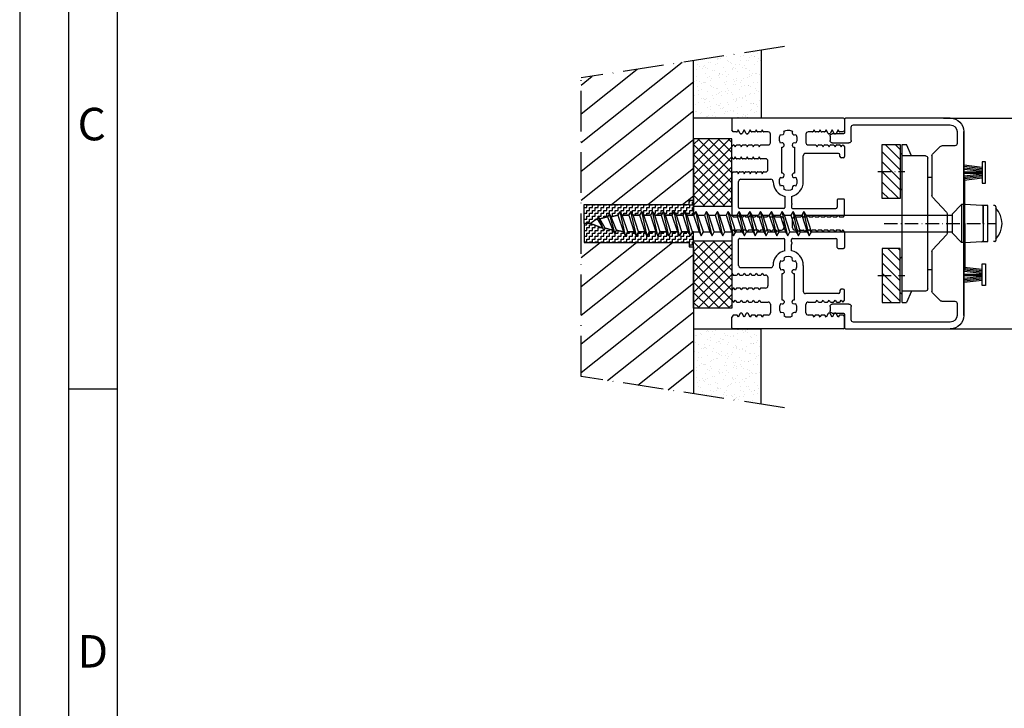
# Model space of a CAD drawing. Units: millimetres. Extents: x 3264 to 4441, y -8127 to 2512.
# Drawn here: x 3264 to 3483, y 2069 to 2222 of the extents above; entities that cross this region are included whole.
import ezdxf

# ---------------------------------------------------------------- set-up
doc = ezdxf.new("R2010")
doc.units = ezdxf.units.MM
doc.linetypes.add('ACAD_ISO10W100', pattern=[18, 12, -3, 0, -3])
for name, color, linetype in [('29986', 7, 'Continuous'), ('Strichpunkt schmal', 6, 'ACAD_ISO10W100'), ('Vollinie', 7, 'Continuous'), ('VORDERANSICHT', 7, 'Continuous')]:
    doc.layers.add(name, color=color, linetype=linetype)
doc.styles.add('Arial', font='arial.ttf')

# ---------------------------------------------------------------- blocks, each defined once
blk = doc.blocks.new('S9 Big Neu 1')
for p, q in [((-12.25, 43.74), (-12.5, 44.17)), ((-11.46, 43.74), (-12.25, 43.74)), ((-11.1, 44.17), (-11.29, 43.84)), ((-10.66, 43.4), (-11.1, 44.17)), ((-9.76, 44.17), (-10.2, 43.4)), ((-9.32, 43.4), (-9.76, 44.17)), ((-8.42, 44.17), (-8.86, 43.4)), ((-8.23, 43.84), (-8.42, 44.17)), ((-7.44, 43.74), (-8.06, 43.74)), ((-7.08, 44.17), (-7.27, 43.84)), ((-6.89, 43.84), (-7.08, 44.17)), ((-6.1, 43.74), (-6.72, 43.74)), ((-5.74, 44.17), (-5.93, 43.84)), ((-5.55, 43.84), (-5.74, 44.17)), ((-4.45, 43.74), (-5.38, 43.74)), ((5.38, 43.75), (4.45, 43.75)), ((5.74, 44.18), (5.55, 43.85)), ((5.93, 43.85), (5.74, 44.18)), ((6.72, 43.75), (6.1, 43.75)), ((7.08, 44.18), (6.89, 43.85)), ((7.27, 43.85), (7.08, 44.18)), ((8.06, 43.75), (7.44, 43.75)), ((8.42, 44.18), (8.23, 43.85)), ((8.86, 43.41), (8.42, 44.18)), ((9.76, 44.18), (9.32, 43.41)), ((10.2, 43.41), (9.76, 44.18)), ((11.1, 44.18), (10.66, 43.41)), ((11.29, 43.85), (11.1, 44.18)), ((12.26, 43.75), (11.46, 43.75)), ((12.5, 44.17), (12.26, 43.75)), ((-10.38, 43.3), (-10.48, 43.3)), ((-9.04, 43.3), (-9.14, 43.3)), ((-3.95, 41.34), (-3.95, 43.24)), ((3.95, 43.25), (3.95, 41.35)), ((9.14, 43.31), (9.04, 43.31)), ((10.48, 43.31), (10.38, 43.31)), ((-12.5, 40.41), (-12.31, 40.74)), ((-12.5, 38.2), (-12.5, 40.41)), ((-12.13, 40.84), (-12.13, 40.84)), ((-11.96, 40.74), (-11.77, 40.42)), ((-11.77, 40.42), (-11.58, 40.74)), ((-11.41, 40.84), (-10.79, 40.84)), ((-10.62, 40.74), (-10.43, 40.42)), ((-10.43, 40.42), (-10.24, 40.74)), ((-10.07, 40.84), (-9.45, 40.84)), ((-9.28, 40.74), (-9.09, 40.42)), ((-9.09, 40.42), (-8.9, 40.74)), ((-8.73, 40.84), (-8.11, 40.84)), ((-7.94, 40.74), (-7.75, 40.42)), ((-7.75, 40.42), (-7.56, 40.74)), ((-7.39, 40.84), (-6.77, 40.84)), ((-6.6, 40.74), (-6.41, 40.42)), ((-6.41, 40.42), (-6.22, 40.74)), ((-6.05, 40.84), (-4.45, 40.84)), ((4.45, 40.85), (6.05, 40.85)), ((6.22, 40.75), (6.41, 40.43)), ((6.41, 40.43), (6.6, 40.75)), ((6.77, 40.85), (7.39, 40.85)), ((7.56, 40.75), (7.75, 40.43)), ((7.75, 40.43), (7.94, 40.75)), ((8.11, 40.85), (8.73, 40.85)), ((8.9, 40.75), (9.09, 40.43)), ((9.09, 40.43), (9.28, 40.75)), ((9.45, 40.85), (10.07, 40.85)), ((10.24, 40.75), (10.43, 40.43)), ((10.43, 40.43), (10.62, 40.75)), ((10.79, 40.85), (11.41, 40.85)), ((11.58, 40.75), (11.77, 40.43)), ((11.77, 40.43), (11.96, 40.75)), ((12.13, 40.85), (12.13, 40.85)), ((12.31, 40.75), (12.5, 40.42)), ((-12.31, 37.87), (-12.5, 38.2)), ((-12.13, 37.77), (-12.13, 37.77)), ((-11.77, 38.19), (-11.96, 37.87)), ((-11.58, 37.87), (-11.77, 38.19)), ((-10.79, 37.77), (-11.41, 37.77)), ((-10.43, 38.19), (-10.62, 37.87)), ((-10.24, 37.87), (-10.43, 38.19)), ((-9.45, 37.77), (-10.07, 37.77)), ((-9.09, 38.19), (-9.28, 37.87)), ((-8.9, 37.87), (-9.09, 38.19)), ((-8.11, 37.77), (-8.73, 37.77)), ((-7.75, 38.19), (-7.94, 37.87)), ((-7.56, 37.87), (-7.75, 38.19)), ((-6.77, 37.77), (-7.39, 37.77)), ((-6.41, 38.19), (-6.6, 37.87)), ((-6.22, 37.87), (-6.41, 38.19)), ((-5, 37.77), (-6.05, 37.77)), ((-4.5, 35.37), (-4.5, 37.27)), ((-12.5, 34.44), (-12.25, 34.87)), ((-12.25, 34.87), (-11.46, 34.87)), ((-11.29, 34.77), (-11.1, 34.44)), ((-11.1, 34.44), (-10.91, 34.77)), ((-10.74, 34.87), (-10.12, 34.87)), ((-9.95, 34.77), (-9.76, 34.44)), ((-9.76, 34.44), (-9.57, 34.77)), ((-9.4, 34.87), (-8.78, 34.87)), ((-8.61, 34.77), (-8.42, 34.44)), ((-8.42, 34.44), (-8.23, 34.77)), ((-8.06, 34.87), (-7.44, 34.87)), ((-7.27, 34.77), (-7.08, 34.44)), ((-7.08, 34.44), (-6.89, 34.77)), ((-6.72, 34.87), (-6.1, 34.87)), ((-5.93, 34.77), (-5.74, 34.44)), ((-5.74, 34.44), (-5.55, 34.77)), ((-5.38, 34.87), (-5, 34.87)), ((-12.5, 25.28), (-12.25, 24.85)), ((-12.25, 24.85), (-11.46, 24.85)), ((-11.29, 24.95), (-11.1, 25.27)), ((-11.1, 25.27), (-10.91, 24.95)), ((-10.74, 24.85), (-10.12, 24.85)), ((-9.95, 24.95), (-9.76, 25.27)), ((-9.76, 25.27), (-9.57, 24.95)), ((-9.4, 24.85), (-8.78, 24.85)), ((-8.61, 24.95), (-8.42, 25.27)), ((-8.42, 25.27), (-8.23, 24.95)), ((-8.06, 24.85), (-7.44, 24.85)), ((-7.27, 24.95), (-7.08, 25.27)), ((-7.08, 25.27), (-6.89, 24.95)), ((-6.72, 24.85), (-6.1, 24.85)), ((-5.93, 24.95), (-5.74, 25.27)), ((-5.74, 25.27), (-5.55, 24.95)), ((-5.38, 24.85), (-4.76, 24.85)), ((-4.59, 24.95), (-4.4, 25.27)), ((-4.4, 25.27), (-4.21, 24.95)), ((-4.04, 24.85), (-3.42, 24.85)), ((-3.25, 24.95), (-3.06, 25.27)), ((-3.06, 25.27), (-2.87, 24.95)), ((-1.84, 24.85), (-1.46, 24.85)), ((-0.96, 24.35), (-0.96, 22.45)), ((0.96, 22.45), (0.96, 24.35)), ((1.46, 24.85), (2.7, 24.85)), ((2.87, 24.95), (3.06, 25.27)), ((3.06, 25.27), (3.25, 24.95)), ((3.42, 24.85), (4.04, 24.85)), ((4.21, 24.95), (4.4, 25.27)), ((4.4, 25.27), (4.59, 24.95)), ((4.76, 24.85), (5.38, 24.85)), ((5.55, 24.95), (5.74, 25.27)), ((5.74, 25.27), (5.93, 24.95)), ((6.1, 24.85), (6.72, 24.85)), ((6.89, 24.95), (7.08, 25.27)), ((7.08, 25.27), (7.27, 24.95)), ((7.44, 24.85), (8.06, 24.85)), ((8.23, 24.95), (8.42, 25.27)), ((8.42, 25.27), (8.61, 24.95)), ((8.78, 24.85), (9.4, 24.85)), ((9.57, 24.95), (9.76, 25.27)), ((9.76, 25.27), (9.95, 24.95)), ((10.12, 24.85), (10.74, 24.85)), ((10.91, 24.95), (11.1, 25.27)), ((11.1, 25.27), (11.29, 24.95)), ((11.46, 24.85), (12.25, 24.85)), ((12.25, 24.85), (12.5, 25.27)), ((-12.13, 21.95), (-12.13, 21.95)), ((-10.79, 21.95), (-11.41, 21.95)), ((-9.45, 21.95), (-10.07, 21.95)), ((-8.11, 21.95), (-8.73, 21.95)), ((-6.77, 21.95), (-7.39, 21.95)), ((-5.43, 21.95), (-6.05, 21.95)), ((-4.09, 21.95), (-4.71, 21.95)), ((-2.75, 21.95), (-3.37, 21.95)), ((2.03, 21.95), (1.46, 21.95)), ((4.71, 21.95), (4.09, 21.95)), ((6.05, 21.95), (5.43, 21.95)), ((7.39, 21.95), (6.77, 21.95)), ((8.73, 21.95), (8.11, 21.95)), ((10.07, 21.95), (9.45, 21.95)), ((11.41, 21.95), (10.79, 21.95)), ((12.13, 21.95), (12.13, 21.95)), ((-12.31, 21.85), (-12.5, 21.52)), ((-11.77, 21.53), (-11.96, 21.85)), ((-11.58, 21.85), (-11.77, 21.53)), ((-10.43, 21.53), (-10.62, 21.85)), ((-10.24, 21.85), (-10.43, 21.53)), ((-9.09, 21.53), (-9.28, 21.85)), ((-8.9, 21.85), (-9.09, 21.53)), ((-7.75, 21.53), (-7.94, 21.85)), ((-7.56, 21.85), (-7.75, 21.53)), ((-6.41, 21.53), (-6.6, 21.85)), ((-6.22, 21.85), (-6.41, 21.53)), ((-5.07, 21.53), (-5.26, 21.85)), ((-4.88, 21.85), (-5.07, 21.53)), ((-3.73, 21.53), (-3.92, 21.85)), ((-3.54, 21.85), (-3.73, 21.53)), ((-2.39, 21.53), (-2.58, 21.85)), ((-2.2, 21.85), (-2.39, 21.53)), ((2.39, 21.53), (2.2, 21.85)), ((2.58, 21.85), (2.39, 21.53)), ((3.73, 21.53), (3.54, 21.85)), ((3.92, 21.85), (3.73, 21.53)), ((5.07, 21.53), (4.88, 21.85)), ((5.26, 21.85), (5.07, 21.53)), ((6.41, 21.53), (6.22, 21.85)), ((6.6, 21.85), (6.41, 21.53)), ((7.75, 21.53), (7.56, 21.85)), ((7.94, 21.85), (7.75, 21.53)), ((9.09, 21.53), (8.9, 21.85)), ((9.28, 21.85), (9.09, 21.53)), ((10.43, 21.53), (10.24, 21.85)), ((10.62, 21.85), (10.43, 21.53)), ((11.77, 21.53), (11.58, 21.85)), ((11.96, 21.85), (11.77, 21.53)), ((12.5, 21.52), (12.31, 21.85)), ((-12.5, 12.39), (-12.25, 11.96)), ((-12.25, 11.96), (-11.46, 11.96)), ((-11.29, 12.06), (-11.1, 12.39)), ((-11.1, 12.39), (-10.91, 12.06)), ((-10.74, 11.96), (-10.12, 11.96)), ((-9.95, 12.06), (-9.76, 12.39)), ((-9.76, 12.39), (-9.57, 12.06)), ((-9.4, 11.96), (-8.78, 11.96)), ((-8.61, 12.06), (-8.42, 12.39)), ((-8.42, 12.39), (-8.23, 12.06)), ((-8.06, 11.96), (-7.44, 11.96)), ((-7.27, 12.06), (-7.08, 12.39)), ((-7.08, 12.39), (-6.89, 12.06)), ((-6.72, 11.96), (-6.1, 11.96)), ((-5.93, 12.06), (-5.74, 12.39)), ((-5.74, 12.39), (-5.55, 12.06)), ((-5.38, 11.96), (-5, 11.96)), ((-4.5, 11.46), (-4.5, 9.56)), ((-12.31, 8.96), (-12.5, 8.63)), ((-12.13, 9.06), (-12.13, 9.06)), ((-11.77, 8.64), (-11.96, 8.96)), ((-11.58, 8.96), (-11.77, 8.64)), ((-10.79, 9.06), (-11.41, 9.06)), ((-10.43, 8.64), (-10.62, 8.96)), ((-10.24, 8.96), (-10.43, 8.64)), ((-9.45, 9.06), (-10.07, 9.06)), ((-9.09, 8.64), (-9.28, 8.96)), ((-8.9, 8.96), (-9.09, 8.64)), ((-8.11, 9.06), (-8.73, 9.06)), ((-7.75, 8.64), (-7.94, 8.96)), ((-7.56, 8.96), (-7.75, 8.64)), ((-6.77, 9.06), (-7.39, 9.06)), ((-6.41, 8.64), (-6.6, 8.96)), ((-6.22, 8.96), (-6.41, 8.64)), ((-5, 9.06), (-6.05, 9.06)), ((-12.5, 8.63), (-12.5, 6.39)), ((-12.5, 6.39), (-12.31, 6.06)), ((-12.13, 5.96), (-12.13, 5.96)), ((-11.96, 6.06), (-11.77, 6.38)), ((-11.77, 6.38), (-11.58, 6.06)), ((-11.41, 5.96), (-10.79, 5.96)), ((-10.62, 6.06), (-10.43, 6.38)), ((-10.43, 6.38), (-10.24, 6.06)), ((-10.07, 5.96), (-9.45, 5.96)), ((-9.28, 6.06), (-9.09, 6.38)), ((-9.09, 6.38), (-8.9, 6.06)), ((-8.73, 5.96), (-8.11, 5.96)), ((-7.94, 6.06), (-7.75, 6.38)), ((-7.75, 6.38), (-7.56, 6.06)), ((-7.39, 5.96), (-6.77, 5.96)), ((-6.6, 6.06), (-6.41, 6.38)), ((-6.41, 6.38), (-6.22, 6.06)), ((-6.05, 5.96), (-4.45, 5.96)), ((-3.95, 5.46), (-3.95, 3.56)), ((3.95, 3.55), (3.95, 5.45)), ((4.45, 5.95), (6.05, 5.95)), ((6.22, 6.05), (6.41, 6.37)), ((6.41, 6.37), (6.6, 6.05)), ((6.77, 5.95), (7.39, 5.95)), ((7.56, 6.05), (7.75, 6.37)), ((7.75, 6.37), (7.94, 6.05)), ((8.11, 5.95), (8.73, 5.95)), ((8.9, 6.05), (9.09, 6.37)), ((9.09, 6.37), (9.28, 6.05)), ((9.45, 5.95), (10.07, 5.95)), ((10.24, 6.05), (10.43, 6.37)), ((10.43, 6.37), (10.62, 6.05)), ((10.79, 5.95), (11.41, 5.95)), ((11.58, 6.05), (11.77, 6.37)), ((11.77, 6.37), (11.96, 6.05)), ((12.13, 5.95), (12.13, 5.95)), ((12.31, 6.05), (12.5, 6.38)), ((-12.25, 3.06), (-12.5, 2.63)), ((-11.46, 3.06), (-12.25, 3.06)), ((-11.1, 2.63), (-11.29, 2.96)), ((-10.66, 3.4), (-11.1, 2.63)), ((-10.38, 3.5), (-10.48, 3.5)), ((-9.76, 2.63), (-10.2, 3.4)), ((-9.32, 3.4), (-9.76, 2.63)), ((-9.04, 3.5), (-9.14, 3.5)), ((-8.42, 2.63), (-8.86, 3.4)), ((-8.23, 2.96), (-8.42, 2.63)), ((-7.44, 3.06), (-8.06, 3.06)), ((-7.08, 2.63), (-7.27, 2.96)), ((-6.89, 2.96), (-7.08, 2.63)), ((-6.1, 3.06), (-6.72, 3.06)), ((-5.74, 2.63), (-5.93, 2.96)), ((-5.55, 2.96), (-5.74, 2.63)), ((-4.45, 3.06), (-5.38, 3.06)), ((5.38, 3.05), (4.45, 3.05)), ((5.74, 2.62), (5.55, 2.95)), ((5.93, 2.95), (5.74, 2.62)), ((6.72, 3.05), (6.1, 3.05)), ((7.08, 2.62), (6.89, 2.95)), ((7.27, 2.95), (7.08, 2.62)), ((8.06, 3.05), (7.44, 3.05)), ((8.42, 2.62), (8.23, 2.95)), ((8.86, 3.39), (8.42, 2.62)), ((9.14, 3.49), (9.04, 3.49)), ((9.76, 2.62), (9.32, 3.39)), ((10.2, 3.39), (9.76, 2.62)), ((10.48, 3.49), (10.38, 3.49)), ((11.1, 2.62), (10.66, 3.39)), ((11.29, 2.95), (11.1, 2.62)), ((12.26, 3.05), (11.46, 3.05)), ((12.5, 2.63), (12.26, 3.05))]:
    blk.add_line(p, q)
for points in [[(-1.68, 33.68, 0.644931), (-0.88, 34.12, 0.395466), (-1.38, 34.59), (-1.38, 40.32, 0.43566), (-0.88, 40.86, 0.597639), (-1.68, 41.23, -0.11523), (-1.95, 42.08, -0.149954), (-1.68, 43.19, 0.648156), (-0.88, 43.62, 0.147287), (-0.98, 43.89, -0.132515), (0, 44.16, -0.132451), (0.98, 43.89, 0.182499), (0.88, 43.55, 0.60073), (1.68, 43.19, -0.115229), (1.95, 42.34, -0.149955), (1.68, 41.23, 0.644931), (0.88, 40.79, 0.395466), (1.38, 40.32), (1.38, 34.59, 0.43566), (0.88, 34.05, 0.597639), (1.68, 33.68, -0.11523), (1.95, 32.83, -0.149954), (1.68, 31.72, 0.648156), (0.88, 31.28, 0.147287), (0.98, 31.01, -0.2697), (-0.98, 31.01, 0.182499), (-0.88, 31.35, 0.60073), (-1.68, 31.72, -0.115229), (-1.95, 32.56, -0.149955)], [(-1.68, 13.12, -0.644931), (-0.88, 12.68, -0.395466), (-1.38, 12.21), (-1.38, 6.48, -0.43566), (-0.88, 5.94, -0.597639), (-1.68, 5.57, 0.11523), (-1.95, 4.72, 0.149954), (-1.68, 3.61, -0.648156), (-0.88, 3.18, -0.147287), (-0.98, 2.91, 0.132515), (0, 2.64, 0.132451), (0.98, 2.91, -0.182499), (0.88, 3.25, -0.60073), (1.68, 3.61, 0.115229), (1.95, 4.46, 0.149955), (1.68, 5.57, -0.644931), (0.88, 6.01, -0.395466), (1.38, 6.48), (1.38, 12.21, -0.43566), (0.88, 12.75, -0.597639), (1.68, 13.12, 0.11523), (1.95, 13.97, 0.149954), (1.68, 15.08, -0.648156), (0.88, 15.52, -0.147287), (0.98, 15.79, 0.2697), (-0.98, 15.79, -0.182499), (-0.88, 15.45, -0.60073), (-1.68, 15.08, 0.115229), (-1.95, 14.24, 0.149955)]]:
    blk.add_lwpolyline(points, format="xyb", close=True)
for centre, radius, start, end in [((-11.46, 43.94), 0.2, 270, 330), ((-8.06, 43.94), 0.2, 210, 270), ((-7.44, 43.94), 0.2, 270, 330), ((-6.72, 43.94), 0.2, 210, 270), ((-6.1, 43.94), 0.2, 270, 330), ((-5.38, 43.94), 0.2, 210, 270), ((-4.45, 43.24), 0.5, 0, 90), ((4.45, 43.25), 0.5, 90, 180), ((5.38, 43.95), 0.2, 270, 330), ((6.1, 43.95), 0.2, 210, 270), ((6.72, 43.95), 0.2, 270, 330), ((7.44, 43.95), 0.2, 210, 270), ((8.06, 43.95), 0.2, 270, 330), ((11.46, 43.95), 0.2, 210, 270), ((-10.48, 43.5), 0.2, 210, 270), ((-10.38, 43.5), 0.2, 270, 330), ((-9.14, 43.5), 0.2, 210, 270), ((-9.04, 43.5), 0.2, 270, 330), ((9.04, 43.51), 0.2, 210, 270), ((9.14, 43.51), 0.2, 270, 330), ((10.38, 43.51), 0.2, 210, 270), ((10.48, 43.51), 0.2, 270, 330), ((-12.13, 40.64), 0.2, 90, 150), ((-12.13, 40.64), 0.2, 30, 90), ((-11.41, 40.64), 0.2, 90, 150), ((-10.79, 40.64), 0.2, 30, 90), ((-10.07, 40.64), 0.2, 90, 150), ((-9.45, 40.64), 0.2, 30, 90), ((-8.73, 40.64), 0.2, 90, 150), ((-8.11, 40.64), 0.2, 30, 90), ((-7.39, 40.64), 0.2, 90, 150), ((-6.77, 40.64), 0.2, 30, 90), ((-6.05, 40.64), 0.2, 90, 150), ((-4.45, 41.34), 0.5, 270, 0), ((4.45, 41.35), 0.5, 180, 270), ((6.05, 40.65), 0.2, 30, 90), ((6.77, 40.65), 0.2, 90, 150), ((7.39, 40.65), 0.2, 30, 90), ((8.11, 40.65), 0.2, 90, 150), ((8.73, 40.65), 0.2, 30, 90), ((9.45, 40.65), 0.2, 90, 150), ((10.07, 40.65), 0.2, 30, 90), ((10.79, 40.65), 0.2, 90, 150), ((11.41, 40.65), 0.2, 30, 90), ((12.13, 40.65), 0.2, 90, 150), ((12.13, 40.65), 0.2, 30, 90), ((-12.13, 37.97), 0.2, 210, 270), ((-12.13, 37.97), 0.2, 270, 330), ((-11.41, 37.97), 0.2, 210, 270), ((-10.79, 37.97), 0.2, 270, 330), ((-10.07, 37.97), 0.2, 210, 270), ((-9.45, 37.97), 0.2, 270, 330), ((-8.73, 37.97), 0.2, 210, 270), ((-8.11, 37.97), 0.2, 270, 330), ((-7.39, 37.97), 0.2, 210, 270), ((-6.77, 37.97), 0.2, 270, 330), ((-6.05, 37.97), 0.2, 210, 270), ((-5, 37.27), 0.5, 0, 90), ((-5, 35.37), 0.5, 270, 0), ((-11.46, 34.67), 0.2, 30, 90), ((-10.74, 34.67), 0.2, 90, 150), ((-10.12, 34.67), 0.2, 30, 90), ((-9.4, 34.67), 0.2, 90, 150), ((-8.78, 34.67), 0.2, 30, 90), ((-8.06, 34.67), 0.2, 90, 150), ((-7.44, 34.67), 0.2, 30, 90), ((-6.72, 34.67), 0.2, 90, 150), ((-6.1, 34.67), 0.2, 30, 90), ((-5.38, 34.67), 0.2, 90, 150), ((-11.46, 25.05), 0.2, 270, 330), ((-10.74, 25.05), 0.2, 210, 270), ((-10.12, 25.05), 0.2, 270, 330), ((-9.4, 25.05), 0.2, 210, 270), ((-8.78, 25.05), 0.2, 270, 330), ((-8.06, 25.05), 0.2, 210, 270), ((-7.44, 25.05), 0.2, 270, 330), ((-6.72, 25.05), 0.2, 210, 270), ((-6.1, 25.05), 0.2, 270, 330), ((-5.38, 25.05), 0.2, 210, 270), ((-4.76, 25.05), 0.2, 270, 330), ((-4.04, 25.05), 0.2, 210, 270), ((-3.42, 25.05), 0.2, 270, 330), ((-2.7, 25.05), 0.2, 210, 270), ((-1.46, 24.35), 0.5, 0, 90), ((1.46, 24.35), 0.5, 90, 180), ((2.7, 25.05), 0.2, 270, 330), ((3.42, 25.05), 0.2, 210, 270), ((4.04, 25.05), 0.2, 270, 330), ((4.76, 25.05), 0.2, 210, 270), ((5.38, 25.05), 0.2, 270, 330), ((6.1, 25.05), 0.2, 210, 270), ((6.72, 25.05), 0.2, 270, 330), ((7.44, 25.05), 0.2, 210, 270), ((8.06, 25.05), 0.2, 270, 330), ((8.78, 25.05), 0.2, 210, 270), ((9.4, 25.05), 0.2, 270, 330), ((10.12, 25.05), 0.2, 210, 270), ((10.74, 25.05), 0.2, 270, 330), ((11.46, 25.05), 0.2, 210, 270), ((-12.13, 21.75), 0.2, 90, 150), ((-12.13, 21.75), 0.2, 30, 90), ((-11.41, 21.75), 0.2, 90, 150), ((-10.79, 21.75), 0.2, 30, 90), ((-10.07, 21.75), 0.2, 90, 150), ((-9.45, 21.75), 0.2, 30, 90), ((-8.73, 21.75), 0.2, 90, 150), ((-8.11, 21.75), 0.2, 30, 90), ((-7.39, 21.75), 0.2, 90, 150), ((-6.77, 21.75), 0.2, 30, 90), ((-6.05, 21.75), 0.2, 90, 150), ((-5.43, 21.75), 0.2, 30, 90), ((-4.71, 21.75), 0.2, 90, 150), ((-4.09, 21.75), 0.2, 30, 90), ((-3.37, 21.75), 0.2, 90, 150), ((-2.75, 21.75), 0.2, 30, 90), ((-2.03, 21.75), 0.2, 90, 150), ((-1.46, 22.45), 0.5, 270, 0), ((1.46, 22.45), 0.5, 180, 270), ((2.03, 21.75), 0.2, 30, 90), ((2.75, 21.75), 0.2, 90, 150), ((3.37, 21.75), 0.2, 30, 90), ((4.09, 21.75), 0.2, 90, 150), ((4.71, 21.75), 0.2, 30, 90), ((5.43, 21.75), 0.2, 90, 150), ((6.05, 21.75), 0.2, 30, 90), ((6.77, 21.75), 0.2, 90, 150), ((7.39, 21.75), 0.2, 30, 90), ((8.11, 21.75), 0.2, 90, 150), ((8.73, 21.75), 0.2, 30, 90), ((9.45, 21.75), 0.2, 90, 150), ((10.07, 21.75), 0.2, 30, 90), ((10.79, 21.75), 0.2, 90, 150), ((11.41, 21.75), 0.2, 30, 90), ((12.13, 21.75), 0.2, 90, 150), ((12.13, 21.75), 0.2, 30, 90), ((-11.46, 12.16), 0.2, 270, 330), ((-10.74, 12.16), 0.2, 210, 270), ((-10.12, 12.16), 0.2, 270, 330), ((-9.4, 12.16), 0.2, 210, 270), ((-8.78, 12.16), 0.2, 270, 330), ((-8.06, 12.16), 0.2, 210, 270), ((-7.44, 12.16), 0.2, 270, 330), ((-6.72, 12.16), 0.2, 210, 270), ((-6.1, 12.16), 0.2, 270, 330), ((-5.38, 12.16), 0.2, 210, 270), ((-5, 11.46), 0.5, 0, 90), ((-12.13, 8.86), 0.2, 90, 150), ((-12.13, 8.86), 0.2, 30, 90), ((-11.41, 8.86), 0.2, 90, 150), ((-10.79, 8.86), 0.2, 30, 90), ((-10.07, 8.86), 0.2, 90, 150), ((-9.45, 8.86), 0.2, 30, 90), ((-8.73, 8.86), 0.2, 90, 150), ((-8.11, 8.86), 0.2, 30, 90), ((-7.39, 8.86), 0.2, 90, 150), ((-6.77, 8.86), 0.2, 30, 90), ((-6.05, 8.86), 0.2, 90, 150), ((-5, 9.56), 0.5, 270, 0), ((-12.13, 6.16), 0.2, 210, 270), ((-12.13, 6.16), 0.2, 270, 330), ((-11.41, 6.16), 0.2, 210, 270), ((-10.79, 6.16), 0.2, 270, 330), ((-10.07, 6.16), 0.2, 210, 270), ((-9.45, 6.16), 0.2, 270, 330), ((-8.73, 6.16), 0.2, 210, 270), ((-8.11, 6.16), 0.2, 270, 330), ((-7.39, 6.16), 0.2, 210, 270), ((-6.77, 6.16), 0.2, 270, 330), ((-6.05, 6.16), 0.2, 210, 270), ((-4.45, 5.46), 0.5, 0, 90), ((4.45, 5.45), 0.5, 90, 180), ((6.05, 6.15), 0.2, 270, 330), ((6.77, 6.15), 0.2, 210, 270), ((7.39, 6.15), 0.2, 270, 330), ((8.11, 6.15), 0.2, 210, 270), ((8.73, 6.15), 0.2, 270, 330), ((9.45, 6.15), 0.2, 210, 270), ((10.07, 6.15), 0.2, 270, 330), ((10.79, 6.15), 0.2, 210, 270), ((11.41, 6.15), 0.2, 270, 330), ((12.13, 6.15), 0.2, 210, 270), ((12.13, 6.15), 0.2, 270, 330), ((-11.46, 2.86), 0.2, 30, 90), ((-10.48, 3.3), 0.2, 90, 150), ((-10.38, 3.3), 0.2, 30, 90), ((-9.14, 3.3), 0.2, 90, 150), ((-9.04, 3.3), 0.2, 30, 90), ((-8.06, 2.86), 0.2, 90, 150), ((-7.44, 2.86), 0.2, 30, 90), ((-6.72, 2.86), 0.2, 90, 150), ((-6.1, 2.86), 0.2, 30, 90), ((-5.38, 2.86), 0.2, 90, 150), ((-4.45, 3.56), 0.5, 270, 0), ((4.45, 3.55), 0.5, 180, 270), ((5.38, 2.85), 0.2, 30, 90), ((6.1, 2.85), 0.2, 90, 150), ((6.72, 2.85), 0.2, 30, 90), ((7.44, 2.85), 0.2, 90, 150), ((8.06, 2.85), 0.2, 30, 90), ((9.04, 3.29), 0.2, 90, 150), ((9.14, 3.29), 0.2, 30, 90), ((10.38, 3.29), 0.2, 90, 150), ((10.48, 3.29), 0.2, 30, 90), ((11.46, 2.85), 0.2, 90, 150)]:
    blk.add_arc(centre, radius, start, end)
at = {"layer": 'VORDERANSICHT'}
for p, q in [((-12.5, 46.6), (-12.5, 44.17)), ((12.3, 46.8), (-12.3, 46.8)), ((12.5, 46.6), (12.5, 44.17)), ((12.5, 40.42), (12.5, 38.25)), ((3.35, 32.7), (3.35, 38.45)), ((11.2, 38.95), (3.85, 38.95)), ((11.5, 38.25), (11.5, 38.65)), ((12.2, 37.95), (11.8, 37.95)), ((-12.5, 34.44), (-12.5, 25.28)), ((-10.5, 33.22), (-3.85, 33.22)), ((-11, 26.95), (-11, 32.72)), ((-3.35, 32.65), (-3.35, 32.75)), ((-0.75, 29.44), (-0.75, 26.95)), ((0.75, 29.44), (0.75, 28.04)), ((10.9, 28.64), (10.9, 27.05)), ((12.3, 28.84), (11.1, 28.84)), ((12.5, 25.27), (12.5, 28.64)), ((-0.95, 26.75), (-10.8, 26.75)), ((0.75, 27.46), (0.75, 26.95)), ((0.95, 26.75), (10.6, 26.75)), ((-2.7, 24.85), (-1.84, 24.85)), ((-2.03, 21.95), (-1.46, 21.95)), ((2.75, 21.95), (3.37, 21.95)), ((-12.5, 21.52), (-12.5, 12.39)), ((-11, 14.11), (-11, 19.85)), ((-10.8, 20.05), (-0.95, 20.05)), ((-0.75, 17.36), (-0.75, 19.85)), ((0.75, 19.34), (0.75, 19.85)), ((0.95, 20.05), (10.6, 20.05)), ((10.9, 18.08), (10.9, 19.75)), ((12.5, 21.52), (12.5, 18.08)), ((0.75, 17.36), (0.75, 18.76)), ((11.1, 17.88), (12.3, 17.88)), ((-10.5, 13.61), (-3.85, 13.61)), ((-3.35, 14.1), (-3.35, 14.08)), ((3.35, 14.1), (3.35, 8.35)), ((12.2, 8.85), (11.8, 8.85)), ((11.2, 7.85), (3.85, 7.85)), ((11.5, 8.55), (11.5, 8.15)), ((12.5, 6.38), (12.5, 8.55)), ((-12.5, 0.2), (-12.5, 2.63)), ((12.5, 0.2), (12.5, 2.63)), ((12.3, 0), (-12.3, 0))]:
    blk.add_line(p, q, dxfattribs=at)
for centre, radius, start, end in [((-12.3, 46.6), 0.2, 90, 180), ((12.3, 46.6), 0.2, 0, 90), ((3.85, 38.45), 0.5, 90, 180), ((11.2, 38.65), 0.3, 0, 90), ((11.8, 38.25), 0.3, 180, 270), ((12.2, 38.25), 0.3, 270, 360), ((-10.5, 32.72), 0.5, 90, 180), ((-3.85, 32.72), 0.5, 4.2107, 90), ((0, 32.7), 3.35, 180.7984, 257.0671), ((0, 32.7), 3.35, 282.9239, 0), ((11.1, 28.64), 0.2, 90, 180.0011), ((12.3, 28.64), 0.2, 0.0011, 90), ((-10.8, 26.95), 0.2, 180, 270), ((-0.95, 26.95), 0.2, 270, 0), ((0.95, 28.04), 0.2, 180, 235.1501), ((0.95, 27.46), 0.2, 124.8499, 180), ((0.95, 26.95), 0.2, 180, 270), ((0.75, 27.75), 0.15, 304.8499, 55.1501), ((10.6, 27.05), 0.3, 270, 0), ((-10.8, 19.85), 0.2, 90, 180), ((-0.95, 19.85), 0.2, 0, 90), ((0.95, 19.85), 0.2, 90, 180), ((10.6, 19.75), 0.3, 0, 90), ((0.95, 19.34), 0.2, 180, 235.1501), ((0.95, 18.76), 0.2, 124.8499, 180), ((0.75, 19.05), 0.15, 304.8499, 55.1501), ((11.1, 18.08), 0.2, 179.9989, 270), ((12.3, 18.08), 0.2, 269.9995, 359.9995), ((0, 14.1), 3.35, 102.9284, 180), ((0, 14.1), 3.35, 0, 77.0761), ((-10.5, 14.11), 0.5, 180, 270), ((-3.85, 14.11), 0.5, 270, 355.7893), ((11.8, 8.55), 0.3, 90, 180), ((12.2, 8.55), 0.3, 0, 90), ((3.85, 8.35), 0.5, 180, 270), ((11.2, 8.15), 0.3, 270, 0), ((-12.3, 0.2), 0.2, 180, 270), ((12.3, 0.2), 0.2, 270, 0)]:
    blk.add_arc(centre, radius, start, end, dxfattribs=at)
blk = doc.blocks.new('Profil2')
h = blk.add_hatch()
h.set_pattern_fill('ANSI31', color=1, scale=0.5, angle=360, style=0)
h.set_pattern_definition([(45, (-259.6746, -168.183), (-1.122532, 1.122532), [])])
h.paths.add_polyline_path([(250.99, 140.89), (246.99, 140.89), (246.99, 128.89), (250.99, 128.89)])
h.paths.add_polyline_path([(250.99, 105.83), (246.99, 105.83), (246.99, 117.83), (250.99, 117.83)])
at = {"color": 7, "linetype": 'Continuous'}
for p, q in [((244.51, 138.36), (245.59, 140.89)), ((246.59, 140.89), (245.59, 140.89)), ((240.89, 108.86), (240.89, 137.86)), ((241.39, 138.36), (246.59, 138.36)), ((246.99, 138.67), (246.59, 139.07)), ((240.89, 133.61), (239.99, 133.61)), ((246.99, 131.12), (246.59, 130.72)), ((246.99, 115.6), (246.59, 116)), ((240.89, 113.11), (239.99, 113.11)), ((241.39, 108.36), (246.59, 108.36)), ((244.51, 108.36), (245.59, 105.83)), ((246.99, 108.05), (246.59, 107.65)), ((246.59, 105.83), (245.59, 105.83))]:
    blk.add_line(p, q, dxfattribs=at)
blk.add_line((246.59, 105.83), (246.59, 140.89))
for points in [[(250.99, 140.89), (246.99, 140.89), (246.99, 128.89), (250.99, 128.89)], [(250.99, 105.83), (246.99, 105.83), (246.99, 117.83), (250.99, 117.83)]]:
    blk.add_lwpolyline(points, close=True)
for centre, start, end in [((241.39, 137.86), 90.003, 180.003), ((241.39, 108.86), 180.003, 270.003)]:
    blk.add_arc(centre, 0.5, start, end, dxfattribs=at)
at = {"layer": '29986', "color": 7, "linetype": 'Continuous'}
for p, q in [((235.89, 146.75), (259.19, 146.75)), ((259.39, 146.55), (259.39, 143.45)), ((257.39, 145.25), (235.89, 145.25)), ((257.89, 141.75), (257.89, 144.75)), ((232.89, 102.95), (232.89, 143.75)), ((234.39, 143.75), (234.39, 141.1)), ((259.59, 143.25), (262.09, 143.25)), ((262.59, 142.75), (262.59, 141.75)), ((234.89, 140.6), (237.78, 140.6)), ((238.14, 140.45), (239.84, 138.75)), ((262.09, 141.25), (258.39, 141.25)), ((239.99, 138.39), (239.99, 129.56)), ((239.84, 129.2), (236.74, 125.9)), ((236.59, 125.54), (236.59, 121.16)), ((236.74, 120.8), (239.84, 117.5)), ((239.99, 117.14), (239.99, 108.31)), ((239.84, 107.95), (238.14, 106.25)), ((234.39, 105.6), (234.39, 102.95)), ((237.78, 106.1), (234.89, 106.1)), ((257.89, 101.95), (257.89, 104.95)), ((258.39, 105.45), (262.09, 105.45)), ((262.59, 104.95), (262.59, 103.95)), ((259.39, 103.25), (259.39, 100.15)), ((262.09, 103.45), (259.59, 103.45)), ((235.89, 101.45), (257.39, 101.45)), ((259.19, 99.95), (235.89, 99.95))]:
    blk.add_line(p, q, dxfattribs=at)
for centre, radius, start, end in [((235.89, 143.75), 3, 90, 180), ((259.19, 146.55), 0.2, 360, 90), ((235.89, 143.75), 1.5, 90, 180), ((257.39, 144.75), 0.5, 0, 90), ((259.59, 143.45), 0.2, 180, 270), ((262.09, 142.75), 0.5, 360, 90), ((234.89, 141.1), 0.5, 180, 270), ((237.78, 140.1), 0.5, 45, 90), ((258.39, 141.75), 0.5, 180, 270), ((262.09, 141.75), 0.5, 270, 360), ((239.49, 138.39), 0.5, 0, 45), ((239.49, 129.56), 0.5, 315, 0), ((237.09, 125.54), 0.5, 135, 180), ((237.09, 121.16), 0.5, 180, 225), ((239.49, 117.14), 0.5, 0, 45), ((239.49, 108.31), 0.5, 315, 0), ((234.89, 105.6), 0.5, 90, 180), ((237.78, 106.6), 0.5, 270, 315), ((258.39, 104.95), 0.5, 90, 180), ((262.09, 104.95), 0.5, 0, 90), ((235.89, 102.95), 3, 180, 270), ((235.89, 102.95), 1.5, 180, 270), ((259.59, 103.25), 0.2, 90, 180), ((262.09, 103.95), 0.5, 270, 0), ((257.39, 101.95), 0.5, 270, 0), ((259.19, 100.15), 0.2, 270, 0)]:
    blk.add_arc(centre, radius, start, end, dxfattribs=at)
at = {"layer": 'Strichpunkt schmal', "ltscale": 0.25}
for p, q in [((251.99, 134.89), (245.99, 134.89)), ((250.59, 123.35), (225.84, 123.35)), ((251.99, 111.83), (245.99, 111.83))]:
    blk.add_line(p, q, dxfattribs=at)
at = {"layer": 'VORDERANSICHT', "xscale": -1}
blk.add_blockref('S9 Big Neu 1', (271.89, 99.95), dxfattribs=at)
blk = doc.blocks.new('17')
for p, q in [((-1.67, 4.75), (-1.22, 0.8)), ((-1.37, 4.75), (-0.92, 0.8)), ((-1.07, 4.75), (-0.62, 0.8)), ((-0.77, 4.75), (-0.32, 0.8)), ((-0.15, 4.75), (-0.15, 0.8)), ((0.15, 4.75), (0.15, 0.8)), ((0.77, 4.75), (0.32, 0.8)), ((1.07, 4.75), (0.62, 0.8)), ((1.37, 4.75), (0.92, 0.8)), ((1.67, 4.75), (1.22, 0.8))]:
    blk.add_line(p, q)
blk.add_lwpolyline([(2.4, 0), (-2.4, 0), (-2.4, 0.8), (2.4, 0.8)], close=True)

msp = doc.modelspace()

# ---------------------------------------------------------------- hatches: boundary and pattern name
at = {"layer": 'Vollinie', "linetype": 'Continuous'}
h = msp.add_hatch(dxfattribs=at)
h.set_pattern_fill('AR-SAND', scale=0.05, angle=15, style=0)
h.set_pattern_definition([(307.50002, (-1580.6811, 2661.1285), (-0.710622, -2.3429788), [0, -1.9304, 0, -2.159, 0, -2.06375]), (337.50002, (-1580.681, 2661.1285), (1.2433924, -4.0437248), [0, -1.0414, 0, -1.7399, 0, -0.66675]), (17.50002, (-1582.19, 2661.5328), (3.8183403, -1.030559), [0, -0.635, 0, -2.286, 0, -2.9845]), (27.50002, (-1582.19, 2661.5328), (3.3992035, -2.0647794), [0, -0.3175, 0, -1.4986, 0, -1.7145])])
h.paths.add_polyline_path([(3428.83, 2214.86), (3413.83, 2212.55), (3413.83, 2199.78), (3428.83, 2199.78)])
at = {"layer": 'Vollinie'}
h = msp.add_hatch(dxfattribs=at)
h.set_pattern_fill('ANSI37', color=106, scale=0.5, style=0)
h.set_pattern_definition([(45, (23246.7281, -12068.9956), (-1.12253202, 1.12253202), []), (135, (23246.7281, -12068.9956), (-1.12253202, -1.12253202), [])])
h.paths.add_polyline_path([(3413.83, 2195.17), (3413.83, 2180.2), (3422.33, 2180.2), (3422.33, 2195.17)])
h = msp.add_hatch(dxfattribs=at)
h.set_pattern_fill('ZIGZAG', scale=0.2, style=0)
h.set_pattern_definition([(0, (-1580.6811, 1691.58255), (0.635, 0.635), [0.635, -0.635]), (90, (-1580.0461, 1691.58255), (-0.635, 0.635), [0.635, -0.635])])
h.paths.add_polyline_path([(3399.92, 2179.06), (3399.43, 2178.22), (3398, 2178.22), (3397.52, 2179.06), (3397.03, 2178.22), (3395.51, 2177.84), (3395.12, 2178.52), (3394.73, 2177.84), (3392.99, 2177.4), (3392.72, 2177.87), (3392.45, 2177.4), (3390.92, 2176.36), (3389.52, 2176.36), (3389.52, 2180.58), (3412.83, 2180.58), (3412.83, 2181.58), (3413.83, 2181.58), (3413.83, 2178.22), (3413.83, 2178.22), (3412.4, 2178.22), (3411.92, 2179.06), (3411.43, 2178.22), (3410, 2178.22), (3409.52, 2179.06), (3409.03, 2178.22), (3407.6, 2178.22), (3407.12, 2179.06), (3406.63, 2178.22), (3405.2, 2178.22), (3404.72, 2179.06), (3404.23, 2178.22), (3402.8, 2178.22), (3402.32, 2179.06), (3401.83, 2178.22), (3400.4, 2178.22)])
h.paths.add_polyline_path([(3412.83, 2171.16), (3413.83, 2171.16), (3413.83, 2174.5), (3413.6, 2174.5), (3413.12, 2173.66), (3412.83, 2174.16), (3412.63, 2174.5), (3411.2, 2174.5), (3410.72, 2173.66), (3410.23, 2174.5), (3408.8, 2174.5), (3408.32, 2173.66), (3407.83, 2174.5), (3406.4, 2174.5), (3405.92, 2173.66), (3405.43, 2174.5), (3404, 2174.5), (3403.52, 2173.66), (3403.03, 2174.5), (3401.6, 2174.5), (3401.12, 2173.66), (3400.63, 2174.5), (3399.2, 2174.5), (3398.72, 2173.66), (3398.23, 2174.5), (3396.71, 2174.87), (3396.32, 2174.2), (3395.93, 2174.87), (3394.19, 2175.31), (3393.92, 2174.84), (3393.65, 2175.31), (3390.92, 2176.36), (3389.52, 2176.36), (3389.52, 2172.16), (3412.83, 2172.16)])
h = msp.add_hatch(dxfattribs=at)
h.set_pattern_fill('ANSI37', color=106, scale=0.5, style=0)
h.set_pattern_definition([(315, (23246.7281, 16421.7066), (-1.12253202, -1.12253202), []), (225, (23246.7281, 16421.7066), (-1.12253202, 1.12253202), [])])
h.paths.add_polyline_path([(3413.83, 2157.54), (3413.83, 2172.51), (3422.33, 2172.51), (3422.33, 2157.54)])
at = {"layer": 'Vollinie', "linetype": 'Continuous'}
h = msp.add_hatch(dxfattribs=at)
h.set_pattern_fill('AR-SAND', scale=0.05, angle=15, style=0)
h.set_pattern_definition([(52.49998, (-1580.6811, 1691.5825), (-0.710622, 2.3429788), [0, -1.9304, 0, -2.159, 0, -2.06375]), (22.49998, (-1580.681, 1691.5825), (1.2433924, 4.0437248), [0, -1.0414, 0, -1.7399, 0, -0.66675]), (342.49998, (-1582.19, 1691.1782), (3.8183403, 1.030559), [0, -0.635, 0, -2.286, 0, -2.9845]), (332.49998, (-1582.19, 1691.1782), (3.3992035, 2.0647794), [0, -0.3175, 0, -1.4986, 0, -1.7145])])
h.paths.add_polyline_path([(3413.83, 2138.55), (3428.83, 2136.24), (3428.83, 2152.93), (3413.83, 2152.93)])

# ---------------------------------------------------------------- linework, layer by layer
for p, q in [((3469.33, 2199.76), (3581.58, 2199.76)), ((3473.83, 2186.59), (3474.08, 2186.59)), ((3473.83, 2186.59), (3474.08, 2186.59)), ((3474.08, 2176.34), (3474.08, 2186.59)), ((3474.08, 2176.34), (3474.08, 2186.59)), ((3474.08, 2180.64), (3477.85, 2180.41)), ((3478.13, 2176.34), (3478.13, 2180.11)), ((3480.68, 2180.34), (3480.43, 2180.34)), ((3480.93, 2180.09), (3480.93, 2172.59)), ((3474.08, 2176.34), (3474.08, 2166.09)), ((3474.08, 2176.34), (3474.08, 2166.09)), ((3478.13, 2176.34), (3478.13, 2172.58)), ((3477.85, 2172.28), (3474.08, 2172.04)), ((3480.68, 2172.34), (3480.43, 2172.34)), ((3473.83, 2166.09), (3474.08, 2166.09)), ((3473.83, 2166.09), (3474.08, 2166.09)), ((3469.33, 2152.96), (3581.58, 2152.96)), ((3285.85, 2139.57), (3275.02, 2139.57))]:
    msp.add_line(p, q)
for points in [[(3264.19, 1298.3), (4121.78, 1298.3), (4121.78, 2512.49), (3264.19, 2512.49)], [(3275.02, 1309.13), (4110.95, 1309.13), (4110.95, 2501.66), (3275.02, 2501.66)], [(3285.85, 1319.95), (4100.12, 1319.95), (4100.12, 2490.84), (3285.85, 2490.84)]]:
    msp.add_lwpolyline(points, close=True)
for centre, radius, start, end in [((3477.83, 2180.11), 0.3, 0.0003, 86.468), ((3480.68, 2180.09), 0.25, 0.0032, 89.9879), ((3477.36, 2176.34), 4.95, 316.1647, 43.8319), ((3477.83, 2172.58), 0.3, 273.5326, 0.0003), ((3480.68, 2172.59), 0.25, 269.9898, 0.0013)]:
    msp.add_arc(centre, radius, start, end)
for p in [(3474.08, 2186.59), (3474.08, 2186.59), (3473.83, 2180.64), (3474.08, 2180.64), (3474.08, 2180.64), (3473.83, 2172.04), (3474.08, 2172.04), (3474.08, 2172.04), (3474.08, 2166.09), (3474.08, 2166.09)]:
    msp.add_point(p)
at = {"layer": 'Vollinie', "linetype": 'ACAD_ISO10W100', "ltscale": 0.75}
for p, q in [((3433.99, 2215.66), (3388.83, 2208.69)), ((3388.83, 2142.41), (3388.83, 2208.69)), ((3433.99, 2135.45), (3388.83, 2142.41))]:
    msp.add_line(p, q, dxfattribs=at)
at = {"layer": 'Vollinie', "color": 7, "linetype": 'Continuous'}
for p, q in [((3428.83, 2214.86), (3428.83, 2199.78)), ((3388.83, 2194.34), (3411.28, 2212.16)), ((3388.83, 2200.72), (3401.3, 2210.62)), ((3388.83, 2207.11), (3391.31, 2209.08)), ((3388.83, 2187.96), (3413.83, 2207.79)), ((3388.83, 2181.58), (3413.83, 2201.41)), ((3395.61, 2180.58), (3413.83, 2195.03)), ((3403.66, 2180.58), (3413.83, 2188.65)), ((3413.83, 2178.22), (3413.83, 2185.93)), ((3411.36, 2180.58), (3413.83, 2182.53)), ((3388.83, 2162.4), (3401.13, 2172.16)), ((3388.83, 2156.02), (3409.17, 2172.16)), ((3388.83, 2168.78), (3393.08, 2172.16)), ((3388.83, 2149.63), (3413.83, 2169.47)), ((3388.83, 2143.25), (3413.83, 2163.09)), ((3394.68, 2141.51), (3413.83, 2156.7)), ((3428.83, 2136.24), (3428.83, 2152.93)), ((3401.41, 2140.47), (3413.83, 2150.32)), ((3408.15, 2139.43), (3413.83, 2143.94))]:
    msp.add_line(p, q, dxfattribs=at)
at = {"layer": 'Vollinie'}
for p, q in [((3413.83, 2181.56), (3413.83, 2199.78)), ((3473.83, 2196.76), (3473.83, 2155.96)), ((3413.83, 2171.16), (3413.83, 2152.93))]:
    msp.add_line(p, q, dxfattribs=at)
at = {"layer": 'Vollinie', "color": 106}
for p, q in [((3471.23, 2178.46), (3473.33, 2180.56)), ((3473.33, 2180.56), (3473.33, 2172.16)), ((3473.83, 2180.56), (3473.33, 2180.56)), ((3392.72, 2177.87), (3392.45, 2177.4)), ((3393.92, 2174.84), (3392.72, 2177.87)), ((3392.99, 2177.4), (3392.72, 2177.87)), ((3392.99, 2177.4), (3394.73, 2177.84)), ((3395.12, 2178.52), (3394.73, 2177.84)), ((3394.73, 2177.84), (3395.93, 2174.87)), ((3396.32, 2174.2), (3395.12, 2178.52)), ((3395.51, 2177.84), (3395.12, 2178.52)), ((3395.51, 2177.84), (3397.03, 2178.22)), ((3396.71, 2174.87), (3395.51, 2177.84)), ((3397.52, 2179.06), (3397.03, 2178.22)), ((3397.03, 2178.22), (3398.23, 2174.5)), ((3398.72, 2173.66), (3397.52, 2179.06)), ((3398, 2178.22), (3397.52, 2179.06)), ((3399.2, 2174.5), (3398, 2178.22)), ((3398, 2178.22), (3399.43, 2178.22)), ((3399.92, 2179.06), (3399.43, 2178.22)), ((3399.43, 2178.22), (3400.63, 2174.5)), ((3401.12, 2173.66), (3399.92, 2179.06)), ((3400.4, 2178.22), (3399.92, 2179.06)), ((3401.6, 2174.5), (3400.4, 2178.22)), ((3400.4, 2178.22), (3401.83, 2178.22)), ((3402.32, 2179.06), (3401.83, 2178.22)), ((3401.83, 2178.22), (3403.03, 2174.5)), ((3402.8, 2178.22), (3402.32, 2179.06)), ((3403.52, 2173.66), (3402.32, 2179.06)), ((3404, 2174.5), (3402.8, 2178.22)), ((3402.8, 2178.22), (3404.23, 2178.22)), ((3404.72, 2179.06), (3404.23, 2178.22)), ((3404.23, 2178.22), (3405.43, 2174.5)), ((3405.92, 2173.66), (3404.72, 2179.06)), ((3405.2, 2178.22), (3404.72, 2179.06)), ((3406.4, 2174.5), (3405.2, 2178.22)), ((3405.2, 2178.22), (3406.63, 2178.22)), ((3407.12, 2179.06), (3406.63, 2178.22)), ((3406.63, 2178.22), (3407.83, 2174.5)), ((3408.32, 2173.66), (3407.12, 2179.06)), ((3407.6, 2178.22), (3407.12, 2179.06)), ((3408.8, 2174.5), (3407.6, 2178.22)), ((3407.6, 2178.22), (3409.03, 2178.22)), ((3409.52, 2179.06), (3409.03, 2178.22)), ((3409.03, 2178.22), (3410.23, 2174.5)), ((3410, 2178.22), (3409.52, 2179.06)), ((3410.72, 2173.66), (3409.52, 2179.06)), ((3411.2, 2174.5), (3410, 2178.22)), ((3410, 2178.22), (3411.43, 2178.22)), ((3411.92, 2179.06), (3411.43, 2178.22)), ((3411.43, 2178.22), (3412.63, 2174.5)), ((3413.12, 2173.66), (3411.92, 2179.06)), ((3412.4, 2178.22), (3411.92, 2179.06)), ((3413.6, 2174.5), (3412.4, 2178.22)), ((3412.4, 2178.22), (3413.83, 2178.22)), ((3414.32, 2179.06), (3413.83, 2178.22)), ((3413.83, 2178.22), (3415.03, 2174.5)), ((3415.52, 2173.66), (3414.32, 2179.06)), ((3414.8, 2178.22), (3414.32, 2179.06)), ((3416, 2174.5), (3414.8, 2178.22)), ((3414.8, 2178.22), (3416.23, 2178.22)), ((3416.72, 2179.06), (3416.23, 2178.22)), ((3416.23, 2178.22), (3417.43, 2174.5)), ((3417.92, 2173.66), (3416.72, 2179.06)), ((3417.2, 2178.22), (3416.72, 2179.06)), ((3418.4, 2174.5), (3417.2, 2178.22)), ((3417.2, 2178.22), (3418.63, 2178.22)), ((3419.12, 2179.06), (3418.63, 2178.22)), ((3418.63, 2178.22), (3419.83, 2174.5)), ((3420.32, 2173.66), (3419.12, 2179.06)), ((3419.6, 2178.22), (3419.12, 2179.06)), ((3420.8, 2174.5), (3419.6, 2178.22)), ((3419.6, 2178.22), (3421.03, 2178.22)), ((3421.52, 2179.06), (3421.03, 2178.22)), ((3421.03, 2178.22), (3422.23, 2174.5)), ((3422.72, 2173.66), (3421.52, 2179.06)), ((3422, 2178.22), (3421.52, 2179.06)), ((3423.2, 2174.5), (3422, 2178.22)), ((3422, 2178.22), (3423.43, 2178.22)), ((3423.92, 2179.06), (3423.43, 2178.22)), ((3423.43, 2178.22), (3424.63, 2174.5)), ((3425.12, 2173.66), (3423.92, 2179.06)), ((3424.4, 2178.22), (3423.92, 2179.06)), ((3425.6, 2174.5), (3424.4, 2178.22)), ((3424.4, 2178.22), (3425.83, 2178.22)), ((3426.32, 2179.06), (3425.83, 2178.22)), ((3425.83, 2178.22), (3427.03, 2174.5)), ((3427.52, 2173.66), (3426.32, 2179.06)), ((3426.8, 2178.22), (3426.32, 2179.06)), ((3428, 2174.5), (3426.8, 2178.22)), ((3426.8, 2178.22), (3428.23, 2178.22)), ((3428.72, 2179.06), (3428.23, 2178.22)), ((3428.23, 2178.22), (3429.43, 2174.5)), ((3429.92, 2173.66), (3428.72, 2179.06)), ((3429.2, 2178.22), (3428.72, 2179.06)), ((3429.2, 2178.22), (3430.63, 2178.22)), ((3430.4, 2174.5), (3429.2, 2178.22)), ((3431.12, 2179.06), (3430.63, 2178.22)), ((3430.63, 2178.22), (3431.83, 2174.5)), ((3432.32, 2173.66), (3431.12, 2179.06)), ((3431.6, 2178.22), (3431.12, 2179.06)), ((3432.8, 2174.5), (3431.6, 2178.22)), ((3431.6, 2178.22), (3433.03, 2178.22)), ((3433.52, 2179.06), (3433.03, 2178.22)), ((3433.03, 2178.22), (3434.23, 2174.5)), ((3434.72, 2173.66), (3433.52, 2179.06)), ((3434, 2178.22), (3433.52, 2179.06)), ((3435.2, 2174.5), (3434, 2178.22)), ((3434, 2178.22), (3435.43, 2178.22)), ((3435.92, 2179.06), (3435.43, 2178.22)), ((3435.43, 2178.22), (3436.63, 2174.5)), ((3437.12, 2173.66), (3435.92, 2179.06)), ((3436.4, 2178.22), (3435.92, 2179.06)), ((3436.4, 2178.22), (3437.83, 2178.22)), ((3437.6, 2174.5), (3436.4, 2178.22)), ((3438.32, 2179.06), (3437.83, 2178.22)), ((3437.83, 2178.22), (3439.03, 2174.5)), ((3439.52, 2173.66), (3438.32, 2179.06)), ((3438.8, 2178.22), (3438.32, 2179.06)), ((3440, 2174.5), (3438.8, 2178.22)), ((3438.8, 2178.22), (3471.23, 2178.22)), ((3471.23, 2178.46), (3471.23, 2174.26)), ((3392.45, 2177.4), (3390.92, 2176.36)), ((3390.92, 2176.36), (3393.65, 2175.31)), ((3392.45, 2177.4), (3393.65, 2175.31)), ((3394.19, 2175.31), (3392.99, 2177.4)), ((3393.65, 2175.31), (3393.92, 2174.84)), ((3393.92, 2174.84), (3394.19, 2175.31)), ((3394.19, 2175.31), (3395.93, 2174.87)), ((3395.93, 2174.87), (3396.32, 2174.2)), ((3396.32, 2174.2), (3396.71, 2174.87)), ((3396.71, 2174.87), (3398.23, 2174.5)), ((3398.23, 2174.5), (3398.72, 2173.66)), ((3398.72, 2173.66), (3399.2, 2174.5)), ((3399.2, 2174.5), (3400.63, 2174.5)), ((3400.63, 2174.5), (3401.12, 2173.66)), ((3401.12, 2173.66), (3401.6, 2174.5)), ((3401.6, 2174.5), (3403.03, 2174.5)), ((3403.03, 2174.5), (3403.52, 2173.66)), ((3403.52, 2173.66), (3404, 2174.5)), ((3404, 2174.5), (3405.43, 2174.5)), ((3405.43, 2174.5), (3405.92, 2173.66)), ((3405.92, 2173.66), (3406.4, 2174.5)), ((3406.4, 2174.5), (3407.83, 2174.5)), ((3407.83, 2174.5), (3408.32, 2173.66)), ((3408.32, 2173.66), (3408.8, 2174.5)), ((3408.8, 2174.5), (3410.23, 2174.5)), ((3410.23, 2174.5), (3410.72, 2173.66)), ((3410.72, 2173.66), (3411.2, 2174.5)), ((3411.2, 2174.5), (3412.63, 2174.5)), ((3412.63, 2174.5), (3413.12, 2173.66)), ((3413.12, 2173.66), (3413.6, 2174.5)), ((3413.6, 2174.5), (3415.03, 2174.5)), ((3415.03, 2174.5), (3415.52, 2173.66)), ((3415.52, 2173.66), (3416, 2174.5)), ((3416, 2174.5), (3417.43, 2174.5)), ((3417.43, 2174.5), (3417.92, 2173.66)), ((3417.92, 2173.66), (3418.4, 2174.5)), ((3418.4, 2174.5), (3419.83, 2174.5)), ((3419.83, 2174.5), (3420.32, 2173.66)), ((3420.32, 2173.66), (3420.8, 2174.5)), ((3420.8, 2174.5), (3422.23, 2174.5)), ((3422.23, 2174.5), (3422.72, 2173.66)), ((3422.72, 2173.66), (3423.2, 2174.5)), ((3423.2, 2174.5), (3424.63, 2174.5)), ((3424.63, 2174.5), (3425.12, 2173.66)), ((3425.12, 2173.66), (3425.6, 2174.5)), ((3425.6, 2174.5), (3427.03, 2174.5)), ((3427.03, 2174.5), (3427.52, 2173.66)), ((3427.52, 2173.66), (3428, 2174.5)), ((3428, 2174.5), (3429.43, 2174.5)), ((3429.43, 2174.5), (3429.92, 2173.66)), ((3429.92, 2173.66), (3430.4, 2174.5)), ((3430.4, 2174.5), (3431.83, 2174.5)), ((3431.83, 2174.5), (3432.32, 2173.66)), ((3432.32, 2173.66), (3432.8, 2174.5)), ((3432.8, 2174.5), (3434.23, 2174.5)), ((3434.23, 2174.5), (3434.72, 2173.66)), ((3434.72, 2173.66), (3435.2, 2174.5)), ((3435.2, 2174.5), (3436.63, 2174.5)), ((3436.63, 2174.5), (3437.12, 2173.66)), ((3437.12, 2173.66), (3437.6, 2174.5)), ((3437.6, 2174.5), (3439.03, 2174.5)), ((3439.03, 2174.5), (3439.52, 2173.66)), ((3439.52, 2173.66), (3440, 2174.5)), ((3440, 2174.5), (3471.23, 2174.5)), ((3471.23, 2174.26), (3473.33, 2172.16)), ((3473.83, 2172.16), (3473.33, 2172.16))]:
    msp.add_line(p, q, dxfattribs=at)
at = {"layer": 'Vollinie'}
for points in [[(3428.83, 2214.86), (3428.83, 2199.78), (3413.83, 2199.78), (3413.83, 2212.55)], [(3428.83, 2136.24), (3428.83, 2152.93), (3413.83, 2152.93), (3413.83, 2138.55)]]:
    msp.add_lwpolyline(points, dxfattribs=at)
at = {"layer": 'Vollinie', "color": 106}
for points in [[(3413.83, 2195.17), (3413.83, 2180.2), (3422.33, 2180.2), (3422.33, 2195.17), (3413.83, 2195.17)], [(3413.83, 2157.54), (3413.83, 2172.51), (3422.33, 2172.51), (3422.33, 2157.54), (3413.83, 2157.54)]]:
    msp.add_lwpolyline(points, dxfattribs=at)
at = {"layer": 'Vollinie'}
for points in [[(3399.92, 2179.06), (3399.43, 2178.22), (3398, 2178.22), (3397.52, 2179.06), (3397.03, 2178.22), (3395.51, 2177.84), (3395.12, 2178.52), (3394.73, 2177.84), (3392.99, 2177.4), (3392.72, 2177.87), (3392.45, 2177.4), (3390.92, 2176.36), (3389.52, 2176.36), (3389.52, 2180.58), (3412.83, 2180.58), (3412.83, 2181.58), (3413.83, 2181.58), (3413.83, 2178.22), (3413.83, 2178.22), (3412.4, 2178.22), (3411.92, 2179.06), (3411.43, 2178.22), (3410, 2178.22), (3409.52, 2179.06), (3409.03, 2178.22), (3407.6, 2178.22), (3407.12, 2179.06), (3406.63, 2178.22), (3405.2, 2178.22), (3404.72, 2179.06), (3404.23, 2178.22), (3402.8, 2178.22), (3402.32, 2179.06), (3401.83, 2178.22), (3400.4, 2178.22)], [(3478.13, 2172.34), (3479.13, 2172.34), (3479.13, 2180.34), (3478.13, 2180.34)], [(3412.83, 2171.16), (3413.83, 2171.16), (3413.83, 2174.5), (3413.6, 2174.5), (3413.12, 2173.66), (3412.83, 2174.16), (3412.63, 2174.5), (3411.2, 2174.5), (3410.72, 2173.66), (3410.23, 2174.5), (3408.8, 2174.5), (3408.32, 2173.66), (3407.83, 2174.5), (3406.4, 2174.5), (3405.92, 2173.66), (3405.43, 2174.5), (3404, 2174.5), (3403.52, 2173.66), (3403.03, 2174.5), (3401.6, 2174.5), (3401.12, 2173.66), (3400.63, 2174.5), (3399.2, 2174.5), (3398.72, 2173.66), (3398.23, 2174.5), (3396.71, 2174.87), (3396.32, 2174.2), (3395.93, 2174.87), (3394.19, 2175.31), (3393.92, 2174.84), (3393.65, 2175.31), (3390.92, 2176.36), (3389.52, 2176.36), (3389.52, 2172.16), (3412.83, 2172.16)]]:
    msp.add_lwpolyline(points, close=True, dxfattribs=at)

# ---------------------------------------------------------------- block references
at = {"xscale": -1}
msp.add_blockref('Profil2', (3706.72, 2053.01), dxfattribs=at)
at = {"xscale": -1, "rotation": 90}
msp.add_blockref('17', (3478.68, 2187.69), dxfattribs=at)
at = {"rotation": 90}
msp.add_blockref('17', (3478.68, 2164.99), dxfattribs=at)
at = {"layer": 'VORDERANSICHT'}
msp.add_blockref('S9 Big Neu 1', (3434.83, 2152.96), dxfattribs=at)

# ---------------------------------------------------------------- texts
at = {"char_height": 7.22, "attachment_point": 1, "style": 'Arial'}
for s, insert in [('C', (3277.04, 2202.05)), ('D', (3277.04, 2084.96))]:
    msp.add_mtext(s, dxfattribs=dict(at, insert=insert))

doc.saveas('drawing.dxf')
